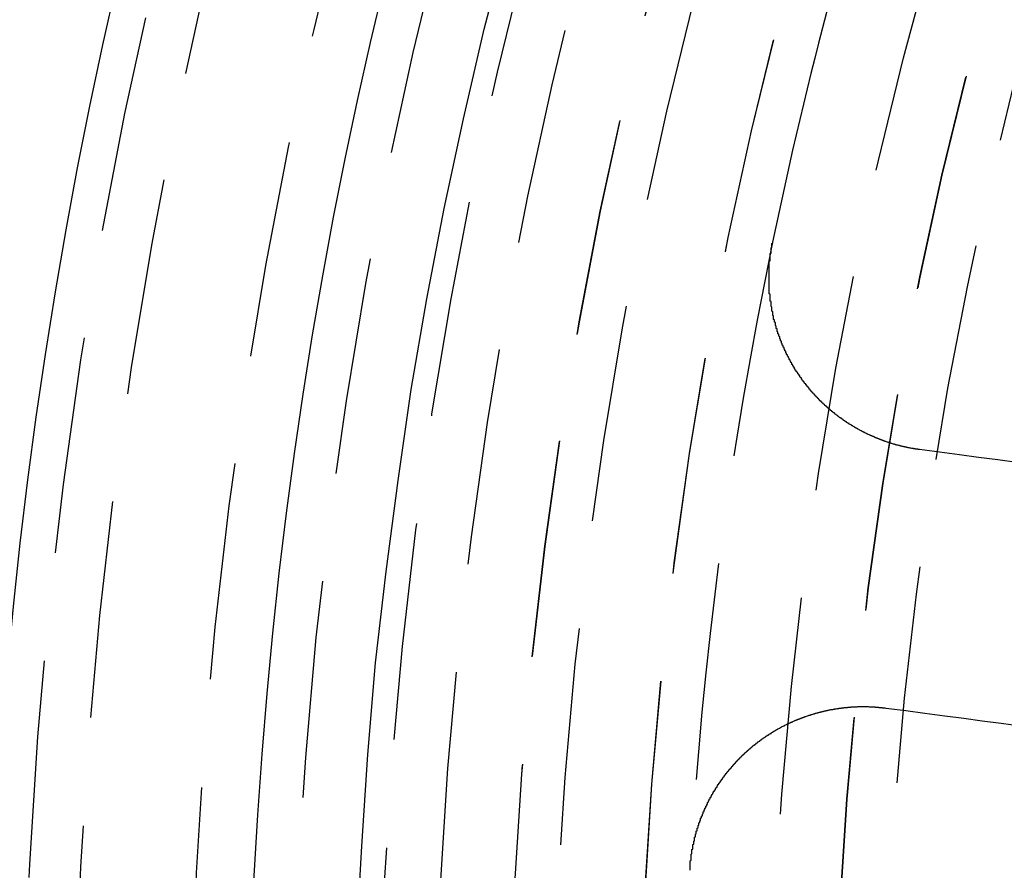
# Model space of a CAD drawing. Extents: x 4199 to 5290, y 476 to 1263.
# Drawn here: x 4391 to 4403, y 729 to 739 of the extents above; entities that cross this region are included whole.
import ezdxf

# ---------------------------------------------------------------- set-up
doc = ezdxf.new("R2010")
doc.units = 0
doc.header["$LTSCALE"] = 10
doc.linetypes.add('VERDECKT', pattern=[0.375, 0.25, -0.125])
doc.layers.get('0').update_dxf_attribs({"linetype": 'CONTINUOUS'})
doc.layers.add('STEMPEL', color=3, linetype='CONTINUOUS')

# ---------------------------------------------------------------- blocks, each defined once
blk = doc.blocks.new('A$CC4986A87')
at = {"color": 1, "linetype": 'VERDECKT'}
blk.add_polyline3d([(2479.57, 904.972, 0), (2479.58, 906.03, 0), (2479.61, 907.087, 0), (2479.67, 908.144, 0), (2479.74, 909.199, 0), (2479.83, 910.253, 0), (2479.95, 911.305, 0), (2480.09, 912.354, 0), (2480.24, 913.4, 0), (2480.42, 914.443, 0), (2480.62, 915.482, 0), (2480.84, 916.517, 0), (2481.08, 917.547, 0), (2481.34, 918.573, 0)], dxfattribs=at)
for points in [[(2486.09, 912.708, 0), (2486.09, 912.708, 0), (2486.09, 912.709, 0), (2486.08, 912.71, 0), (2486.08, 912.71, 0), (2486.07, 912.711, 0), (2486.07, 912.712, 0), (2486.06, 912.712, 0), (2486.06, 912.713, 0), (2486.05, 912.714, 0), (2486.05, 912.715, 0), (2486.04, 912.715, 0), (2486.04, 912.716, 0), (2486.03, 912.717, 0), (2486.03, 912.718, 0), (2486.02, 912.718, 0), (2486.02, 912.719, 0), (2486.02, 912.72, 0), (2486.01, 912.721, 0), (2486.01, 912.722, 0), (2486, 912.722, 0), (2486, 912.723, 0), (2485.99, 912.724, 0), (2485.99, 912.725, 0), (2485.98, 912.726, 0), (2485.98, 912.727, 0), (2485.97, 912.728, 0), (2485.97, 912.728, 0), (2485.96, 912.729, 0), (2485.96, 912.73, 0), (2485.95, 912.731, 0), (2485.95, 912.732, 0), (2485.95, 912.733, 0), (2485.94, 912.734, 0), (2485.94, 912.735, 0), (2485.93, 912.736, 0), (2485.93, 912.737, 0), (2485.92, 912.738, 0), (2485.92, 912.739, 0), (2485.91, 912.74, 0), (2485.91, 912.741, 0), (2485.9, 912.743, 0), (2485.9, 912.744, 0), (2485.89, 912.745, 0), (2485.89, 912.746, 0), (2485.88, 912.747, 0), (2485.88, 912.748, 0), (2485.88, 912.749, 0), (2485.87, 912.75, 0), (2485.87, 912.752, 0), (2485.86, 912.753, 0), (2485.86, 912.754, 0), (2485.85, 912.755, 0), (2485.85, 912.756, 0), (2485.84, 912.758, 0), (2485.84, 912.759, 0), (2485.83, 912.76, 0), (2485.83, 912.761, 0), (2485.82, 912.763, 0), (2485.82, 912.764, 0), (2485.81, 912.765, 0), (2485.81, 912.767, 0), (2485.81, 912.768, 0), (2485.8, 912.769, 0), (2485.8, 912.771, 0), (2485.79, 912.772, 0), (2485.79, 912.773, 0), (2485.78, 912.775, 0), (2485.78, 912.776, 0), (2485.77, 912.778, 0), (2485.77, 912.779, 0), (2485.76, 912.78, 0), (2485.76, 912.782, 0), (2485.75, 912.783, 0), (2485.75, 912.785, 0), (2485.74, 912.786, 0), (2485.74, 912.788, 0), (2485.74, 912.789, 0), (2485.73, 912.791, 0), (2485.73, 912.792, 0), (2485.72, 912.794, 0), (2485.72, 912.795, 0), (2485.71, 912.797, 0), (2485.71, 912.799, 0), (2485.7, 912.8, 0), (2485.7, 912.802, 0), (2485.69, 912.803, 0), (2485.69, 912.805, 0), (2485.68, 912.807, 0), (2485.68, 912.808, 0), (2485.68, 912.81, 0), (2485.67, 912.812, 0), (2485.67, 912.813, 0), (2485.66, 912.815, 0), (2485.66, 912.817, 0), (2485.65, 912.819, 0), (2485.65, 912.82, 0), (2485.64, 912.822, 0), (2485.64, 912.824, 0), (2485.63, 912.826, 0), (2485.63, 912.827, 0), (2485.62, 912.829, 0), (2485.62, 912.831, 0), (2485.62, 912.833, 0), (2485.61, 912.835, 0), (2485.61, 912.836, 0), (2485.6, 912.838, 0), (2485.6, 912.84, 0), (2485.59, 912.842, 0), (2485.59, 912.844, 0), (2485.58, 912.846, 0), (2485.58, 912.848, 0), (2485.57, 912.85, 0), (2485.57, 912.852, 0), (2485.57, 912.854, 0), (2485.56, 912.856, 0), (2485.56, 912.858, 0), (2485.55, 912.86, 0), (2485.55, 912.862, 0), (2485.54, 912.864, 0), (2485.54, 912.866, 0), (2485.53, 912.868, 0), (2485.53, 912.87, 0), (2485.52, 912.872, 0), (2485.52, 912.874, 0), (2485.52, 912.876, 0), (2485.51, 912.878, 0), (2485.51, 912.88, 0), (2485.5, 912.882, 0), (2485.5, 912.884, 0), (2485.49, 912.886, 0), (2485.49, 912.889, 0), (2485.48, 912.891, 0), (2485.48, 912.893, 0), (2485.48, 912.895, 0), (2485.47, 912.897, 0), (2485.47, 912.899, 0), (2485.46, 912.902, 0), (2485.46, 912.904, 0), (2485.45, 912.906, 0), (2485.45, 912.908, 0), (2485.44, 912.911, 0), (2485.44, 912.913, 0), (2485.44, 912.915, 0), (2485.43, 912.918, 0), (2485.43, 912.92, 0), (2485.42, 912.922, 0), (2485.42, 912.924, 0), (2485.41, 912.927, 0), (2485.41, 912.929, 0), (2485.4, 912.932, 0), (2485.4, 912.934, 0), (2485.4, 912.936, 0), (2485.39, 912.939, 0), (2485.39, 912.941, 0), (2485.38, 912.944, 0), (2485.38, 912.946, 0), (2485.37, 912.948, 0), (2485.37, 912.951, 0), (2485.37, 912.953, 0), (2485.36, 912.956, 0), (2485.36, 912.958, 0), (2485.35, 912.961, 0), (2485.35, 912.963, 0), (2485.34, 912.966, 0), (2485.34, 912.968, 0), (2485.34, 912.971, 0), (2485.33, 912.973, 0), (2485.33, 912.976, 0), (2485.32, 912.979, 0), (2485.32, 912.981, 0), (2485.31, 912.984, 0), (2485.31, 912.986, 0), (2485.31, 912.989, 0), (2485.3, 912.992, 0), (2485.3, 912.994, 0), (2485.29, 912.997, 0), (2485.29, 912.999, 0), (2485.28, 913.002, 0), (2485.28, 913.005, 0), (2485.28, 913.008, 0), (2485.27, 913.01, 0), (2485.27, 913.013, 0), (2485.26, 913.016, 0), (2485.26, 913.018, 0), (2485.25, 913.021, 0), (2485.25, 913.024, 0), (2485.25, 913.027, 0), (2485.24, 913.029, 0), (2485.24, 913.032, 0), (2485.23, 913.035, 0), (2485.23, 913.038, 0), (2485.23, 913.041, 0), (2485.22, 913.043, 0), (2485.22, 913.046, 0), (2485.21, 913.049, 0), (2485.21, 913.052, 0), (2485.21, 913.055, 0), (2485.2, 913.058, 0), (2485.2, 913.061, 0), (2485.19, 913.063, 0), (2485.19, 913.066, 0), (2485.19, 913.069, 0), (2485.18, 913.072, 0), (2485.18, 913.075, 0), (2485.17, 913.078, 0), (2485.17, 913.081, 0), (2485.16, 913.084, 0), (2485.16, 913.087, 0), (2485.16, 913.09, 0), (2485.15, 913.093, 0), (2485.15, 913.096, 0), (2485.15, 913.099, 0), (2485.14, 913.102, 0), (2485.14, 913.105, 0), (2485.13, 913.108, 0), (2485.13, 913.111, 0), (2485.13, 913.114, 0), (2485.12, 913.117, 0), (2485.12, 913.12, 0), (2485.11, 913.123, 0), (2485.11, 913.126, 0), (2485.11, 913.13, 0), (2485.1, 913.133, 0), (2485.1, 913.136, 0), (2485.09, 913.139, 0), (2485.09, 913.142, 0), (2485.09, 913.145, 0), (2485.08, 913.148, 0), (2485.08, 913.152, 0), (2485.08, 913.155, 0), (2485.07, 913.158, 0), (2485.07, 913.161, 0), (2485.06, 913.164, 0), (2485.06, 913.168, 0), (2485.06, 913.171, 0), (2485.05, 913.174, 0), (2485.05, 913.177, 0), (2485.04, 913.18, 0), (2485.04, 913.184, 0), (2485.04, 913.187, 0), (2485.03, 913.19, 0), (2485.03, 913.193, 0), (2485.03, 913.197, 0), (2485.02, 913.2, 0), (2485.02, 913.203, 0), (2485.02, 913.207, 0), (2485.01, 913.21, 0), (2485.01, 913.213, 0), (2485, 913.217, 0), (2485, 913.22, 0), (2485, 913.223, 0), (2484.99, 913.227, 0), (2484.99, 913.23, 0), (2484.99, 913.233, 0), (2484.98, 913.237, 0), (2484.98, 913.24, 0), (2484.98, 913.244, 0), (2484.97, 913.247, 0), (2484.97, 913.25, 0), (2484.96, 913.254, 0), (2484.96, 913.257, 0), (2484.96, 913.261, 0), (2484.95, 913.264, 0), (2484.95, 913.268, 0), (2484.95, 913.271, 0), (2484.94, 913.275, 0), (2484.94, 913.278, 0), (2484.94, 913.282, 0), (2484.93, 913.285, 0), (2484.93, 913.289, 0), (2484.93, 913.292, 0), (2484.92, 913.296, 0), (2484.92, 913.299, 0), (2484.92, 913.303, 0), (2484.91, 913.306, 0), (2484.91, 913.31, 0), (2484.91, 913.313, 0), (2484.9, 913.317, 0), (2484.9, 913.32, 0), (2484.9, 913.324, 0), (2484.89, 913.327, 0), (2484.89, 913.331, 0), (2484.89, 913.335, 0), (2484.88, 913.338, 0), (2484.88, 913.342, 0), (2484.88, 913.345, 0), (2484.87, 913.349, 0), (2484.87, 913.353, 0), (2484.87, 913.356, 0), (2484.86, 913.36, 0), (2484.86, 913.364, 0), (2484.86, 913.367, 0), (2484.85, 913.371, 0), (2484.85, 913.375, 0), (2484.85, 913.378, 0), (2484.84, 913.382, 0), (2484.84, 913.386, 0), (2484.84, 913.389, 0), (2484.83, 913.393, 0), (2484.83, 913.397, 0), (2484.83, 913.4, 0), (2484.82, 913.404, 0), (2484.82, 913.408, 0), (2484.82, 913.411, 0), (2484.82, 913.415, 0), (2484.81, 913.419, 0), (2484.81, 913.423, 0), (2484.81, 913.426, 0), (2484.8, 913.43, 0), (2484.8, 913.434, 0), (2484.8, 913.438, 0), (2484.79, 913.441, 0), (2484.79, 913.445, 0), (2484.79, 913.449, 0), (2484.79, 913.453, 0), (2484.78, 913.456, 0), (2484.78, 913.46, 0), (2484.78, 913.464, 0), (2484.77, 913.468, 0), (2484.77, 913.471, 0), (2484.77, 913.475, 0), (2484.76, 913.479, 0), (2484.76, 913.483, 0), (2484.76, 913.487, 0), (2484.76, 913.49, 0), (2484.75, 913.494, 0), (2484.75, 913.498, 0), (2484.75, 913.502, 0), (2484.74, 913.506, 0), (2484.74, 913.51, 0), (2484.74, 913.513, 0), (2484.74, 913.517, 0), (2484.73, 913.521, 0), (2484.73, 913.525, 0), (2484.73, 913.529, 0), (2484.73, 913.533, 0), (2484.72, 913.537, 0), (2484.72, 913.54, 0), (2484.72, 913.544, 0), (2484.71, 913.548, 0), (2484.71, 913.552, 0), (2484.71, 913.556, 0), (2484.71, 913.56, 0), (2484.7, 913.564, 0), (2484.7, 913.568, 0), (2484.7, 913.571, 0), (2484.7, 913.575, 0), (2484.69, 913.579, 0), (2484.69, 913.583, 0), (2484.69, 913.587, 0), (2484.69, 913.591, 0), (2484.68, 913.595, 0), (2484.68, 913.599, 0), (2484.68, 913.603, 0), (2484.67, 913.607, 0), (2484.67, 913.611, 0), (2484.67, 913.615, 0), (2484.67, 913.619, 0), (2484.66, 913.623, 0), (2484.66, 913.627, 0), (2484.66, 913.631, 0), (2484.66, 913.635, 0), (2484.65, 913.639, 0), (2484.65, 913.643, 0), (2484.65, 913.648, 0), (2484.65, 913.652, 0), (2484.64, 913.656, 0), (2484.64, 913.66, 0), (2484.64, 913.664, 0), (2484.64, 913.668, 0), (2484.63, 913.672, 0), (2484.63, 913.676, 0), (2484.63, 913.68, 0), (2484.63, 913.685, 0), (2484.62, 913.689, 0), (2484.62, 913.693, 0), (2484.62, 913.697, 0), (2484.62, 913.701, 0), (2484.62, 913.706, 0), (2484.61, 913.71, 0), (2484.61, 913.714, 0), (2484.61, 913.718, 0), (2484.61, 913.722, 0), (2484.6, 913.727, 0), (2484.6, 913.731, 0), (2484.6, 913.735, 0), (2484.6, 913.739, 0), (2484.59, 913.744, 0), (2484.59, 913.748, 0), (2484.59, 913.752, 0), (2484.59, 913.757, 0), (2484.59, 913.761, 0), (2484.58, 913.765, 0), (2484.58, 913.77, 0), (2484.58, 913.774, 0), (2484.58, 913.778, 0), (2484.57, 913.783, 0), (2484.57, 913.787, 0), (2484.57, 913.791, 0), (2484.57, 913.796, 0), (2484.57, 913.8, 0), (2484.56, 913.804, 0), (2484.56, 913.809, 0), (2484.56, 913.813, 0), (2484.56, 913.817, 0), (2484.55, 913.822, 0), (2484.55, 913.826, 0), (2484.55, 913.831, 0), (2484.55, 913.835, 0), (2484.55, 913.84, 0), (2484.54, 913.844, 0), (2484.54, 913.848, 0), (2484.54, 913.853, 0), (2484.54, 913.857, 0), (2484.54, 913.862, 0), (2484.53, 913.866, 0), (2484.53, 913.871, 0), (2484.53, 913.875, 0), (2484.53, 913.88, 0), (2484.53, 913.884, 0), (2484.52, 913.889, 0), (2484.52, 913.893, 0), (2484.52, 913.898, 0), (2484.52, 913.902, 0), (2484.52, 913.907, 0), (2484.51, 913.911, 0), (2484.51, 913.916, 0), (2484.51, 913.921, 0), (2484.51, 913.925, 0), (2484.51, 913.93, 0), (2484.5, 913.934, 0), (2484.5, 913.939, 0), (2484.5, 913.943, 0), (2484.5, 913.948, 0), (2484.5, 913.953, 0), (2484.5, 913.957, 0), (2484.49, 913.962, 0), (2484.49, 913.966, 0), (2484.49, 913.971, 0), (2484.49, 913.976, 0), (2484.49, 913.98, 0), (2484.48, 913.985, 0), (2484.48, 913.99, 0), (2484.48, 913.994, 0), (2484.48, 913.999, 0), (2484.48, 914.004, 0), (2484.48, 914.008, 0), (2484.47, 914.013, 0), (2484.47, 914.018, 0), (2484.47, 914.022, 0), (2484.47, 914.027, 0), (2484.47, 914.032, 0), (2484.47, 914.036, 0), (2484.46, 914.041, 0), (2484.46, 914.046, 0), (2484.46, 914.05, 0), (2484.46, 914.055, 0), (2484.46, 914.06, 0), (2484.46, 914.065, 0), (2484.45, 914.069, 0), (2484.45, 914.074, 0), (2484.45, 914.079, 0), (2484.45, 914.084, 0), (2484.45, 914.088, 0), (2484.45, 914.093, 0), (2484.45, 914.098, 0), (2484.44, 914.103, 0), (2484.44, 914.107, 0), (2484.44, 914.112, 0), (2484.44, 914.117, 0), (2484.44, 914.122, 0), (2484.44, 914.126, 0), (2484.44, 914.131, 0), (2484.43, 914.136, 0), (2484.43, 914.141, 0), (2484.43, 914.146, 0), (2484.43, 914.15, 0), (2484.43, 914.155, 0), (2484.43, 914.16, 0), (2484.43, 914.165, 0), (2484.43, 914.17, 0), (2484.42, 914.174, 0), (2484.42, 914.179, 0), (2484.42, 914.184, 0), (2484.42, 914.189, 0), (2484.42, 914.194, 0), (2484.42, 914.199, 0), (2484.42, 914.203, 0), (2484.41, 914.208, 0), (2484.41, 914.213, 0), (2484.41, 914.218, 0), (2484.41, 914.223, 0), (2484.41, 914.228, 0), (2484.41, 914.233, 0), (2484.41, 914.237, 0), (2484.41, 914.242, 0), (2484.41, 914.247, 0), (2484.4, 914.252, 0), (2484.4, 914.257, 0), (2484.4, 914.262, 0), (2484.4, 914.267, 0), (2484.4, 914.272, 0), (2484.4, 914.276, 0), (2484.4, 914.281, 0), (2484.4, 914.286, 0), (2484.4, 914.291, 0), (2484.4, 914.296, 0), (2484.39, 914.301, 0), (2484.39, 914.306, 0), (2484.39, 914.311, 0), (2484.39, 914.316, 0), (2484.39, 914.321, 0), (2484.39, 914.325, 0), (2484.39, 914.33, 0), (2484.39, 914.335, 0), (2484.39, 914.34, 0), (2484.39, 914.345, 0), (2484.39, 914.35, 0), (2484.38, 914.355, 0), (2484.38, 914.36, 0), (2484.38, 914.365, 0), (2484.38, 914.37, 0), (2484.38, 914.375, 0), (2484.38, 914.38, 0), (2484.38, 914.385, 0), (2484.38, 914.389, 0), (2484.38, 914.394, 0), (2484.38, 914.399, 0), (2484.38, 914.404, 0), (2484.38, 914.409, 0), (2484.38, 914.414, 0), (2484.37, 914.419, 0), (2484.37, 914.424, 0), (2484.37, 914.429, 0), (2484.37, 914.434, 0), (2484.37, 914.439, 0), (2484.37, 914.444, 0), (2484.37, 914.449, 0), (2484.37, 914.454, 0), (2484.37, 914.459, 0), (2484.37, 914.464, 0), (2484.37, 914.469, 0), (2484.37, 914.474, 0), (2484.37, 914.479, 0), (2484.37, 914.484, 0), (2484.37, 914.488, 0), (2484.37, 914.493, 0), (2484.37, 914.498, 0), (2484.36, 914.503, 0), (2484.36, 914.508, 0), (2484.36, 914.513, 0), (2484.36, 914.518, 0), (2484.36, 914.523, 0), (2484.36, 914.528, 0), (2484.36, 914.533, 0), (2484.36, 914.538, 0), (2484.36, 914.543, 0), (2484.36, 914.548, 0), (2484.36, 914.553, 0), (2484.36, 914.558, 0), (2484.36, 914.563, 0), (2484.36, 914.568, 0), (2484.36, 914.573, 0), (2484.36, 914.578, 0), (2484.36, 914.583, 0), (2484.36, 914.588, 0), (2484.36, 914.593, 0), (2484.36, 914.598, 0), (2484.36, 914.603, 0), (2484.36, 914.608, 0), (2484.36, 914.612, 0), (2484.36, 914.617, 0), (2484.36, 914.622, 0), (2484.36, 914.627, 0), (2484.36, 914.632, 0), (2484.36, 914.637, 0), (2484.36, 914.642, 0), (2484.36, 914.647, 0), (2484.36, 914.652, 0), (2484.36, 914.657, 0), (2484.36, 914.662, 0), (2484.36, 914.667, 0), (2484.36, 914.672, 0), (2484.36, 914.677, 0), (2484.36, 914.682, 0), (2484.36, 914.687, 0), (2484.36, 914.692, 0), (2484.36, 914.697, 0), (2484.36, 914.702, 0), (2484.36, 914.706, 0), (2484.36, 914.711, 0), (2484.36, 914.716, 0), (2484.36, 914.721, 0), (2484.36, 914.726, 0), (2484.36, 914.731, 0), (2484.36, 914.736, 0), (2484.36, 914.741, 0), (2484.36, 914.746, 0), (2484.36, 914.751, 0), (2484.36, 914.756, 0), (2484.36, 914.761, 0), (2484.36, 914.766, 0), (2484.36, 914.77, 0), (2484.36, 914.775, 0), (2484.36, 914.78, 0), (2484.36, 914.785, 0), (2484.36, 914.79, 0), (2484.36, 914.795, 0), (2484.36, 914.8, 0), (2484.36, 914.805, 0), (2484.36, 914.81, 0), (2484.36, 914.814, 0), (2484.36, 914.819, 0), (2484.36, 914.824, 0), (2484.36, 914.829, 0), (2484.36, 914.834, 0), (2484.36, 914.839, 0), (2484.36, 914.844, 0), (2484.36, 914.849, 0), (2484.36, 914.853, 0), (2484.36, 914.858, 0), (2484.36, 914.863, 0), (2484.36, 914.868, 0), (2484.36, 914.873, 0), (2484.36, 914.878, 0), (2484.37, 914.883, 0), (2484.37, 914.887, 0), (2484.37, 914.892, 0), (2484.37, 914.897, 0), (2484.37, 914.902, 0), (2484.37, 914.907, 0), (2484.37, 914.911, 0), (2484.37, 914.916, 0), (2484.37, 914.921, 0), (2484.37, 914.926, 0), (2484.37, 914.931, 0), (2484.37, 914.935, 0), (2484.37, 914.94, 0), (2484.37, 914.945, 0), (2484.37, 914.95, 0), (2484.37, 914.955, 0), (2484.37, 914.959, 0), (2484.37, 914.964, 0), (2484.38, 914.969, 0), (2484.38, 914.974, 0), (2484.38, 914.978, 0), (2484.38, 914.983, 0), (2484.38, 914.988, 0), (2484.38, 914.993, 0), (2484.38, 914.997, 0), (2484.38, 915.002, 0), (2484.38, 915.007, 0), (2484.38, 915.012, 0), (2484.38, 915.016, 0), (2484.38, 915.021, 0), (2484.38, 915.026, 0), (2484.38, 915.03, 0), (2484.39, 915.035, 0), (2484.39, 915.04, 0), (2484.39, 915.044, 0), (2484.39, 915.049, 0), (2484.39, 915.054, 0), (2484.39, 915.058, 0), (2484.39, 915.063, 0), (2484.39, 915.068, 0), (2484.39, 915.072, 0), (2484.39, 915.077, 0), (2484.39, 915.082, 0), (2484.4, 915.086, 0), (2484.4, 915.091, 0), (2484.4, 915.096, 0)], [(2487.21, 912.561, 0), (2486.99, 912.59, 0), (2486.77, 912.619, 0), (2486.55, 912.648, 0), (2486.32, 912.678, 0), (2486.09, 912.708, 0)], [(2483.45, 907.866, 0), (2483.45, 907.871, 0), (2483.45, 907.876, 0), (2483.45, 907.881, 0), (2483.45, 907.886, 0), (2483.45, 907.891, 0), (2483.45, 907.896, 0), (2483.45, 907.901, 0), (2483.45, 907.906, 0), (2483.45, 907.911, 0), (2483.45, 907.916, 0), (2483.45, 907.921, 0), (2483.45, 907.926, 0), (2483.45, 907.931, 0), (2483.45, 907.936, 0), (2483.45, 907.941, 0), (2483.45, 907.946, 0), (2483.45, 907.951, 0), (2483.45, 907.956, 0), (2483.45, 907.961, 0), (2483.45, 907.966, 0), (2483.45, 907.971, 0), (2483.45, 907.976, 0), (2483.46, 907.981, 0), (2483.46, 907.986, 0), (2483.46, 907.991, 0), (2483.46, 907.996, 0), (2483.46, 908.001, 0), (2483.46, 908.006, 0), (2483.46, 908.011, 0), (2483.46, 908.016, 0), (2483.46, 908.021, 0), (2483.46, 908.026, 0), (2483.46, 908.031, 0), (2483.46, 908.036, 0), (2483.46, 908.041, 0), (2483.46, 908.046, 0), (2483.46, 908.051, 0), (2483.47, 908.056, 0), (2483.47, 908.061, 0), (2483.47, 908.066, 0), (2483.47, 908.071, 0), (2483.47, 908.076, 0), (2483.47, 908.081, 0), (2483.47, 908.086, 0), (2483.47, 908.091, 0), (2483.47, 908.096, 0), (2483.47, 908.101, 0), (2483.47, 908.106, 0), (2483.48, 908.111, 0), (2483.48, 908.116, 0), (2483.48, 908.122, 0), (2483.48, 908.127, 0), (2483.48, 908.132, 0), (2483.48, 908.137, 0), (2483.48, 908.142, 0), (2483.48, 908.147, 0), (2483.48, 908.152, 0), (2483.48, 908.157, 0), (2483.48, 908.162, 0), (2483.49, 908.167, 0), (2483.49, 908.172, 0), (2483.49, 908.177, 0), (2483.49, 908.182, 0), (2483.49, 908.187, 0), (2483.49, 908.192, 0), (2483.49, 908.197, 0), (2483.49, 908.202, 0), (2483.5, 908.207, 0), (2483.5, 908.212, 0), (2483.5, 908.217, 0), (2483.5, 908.222, 0), (2483.5, 908.227, 0), (2483.5, 908.232, 0), (2483.5, 908.237, 0), (2483.5, 908.242, 0), (2483.5, 908.247, 0), (2483.51, 908.252, 0), (2483.51, 908.257, 0), (2483.51, 908.262, 0), (2483.51, 908.267, 0), (2483.51, 908.272, 0), (2483.51, 908.277, 0), (2483.51, 908.282, 0), (2483.52, 908.287, 0), (2483.52, 908.292, 0), (2483.52, 908.297, 0), (2483.52, 908.302, 0), (2483.52, 908.307, 0), (2483.52, 908.312, 0), (2483.52, 908.317, 0), (2483.53, 908.322, 0), (2483.53, 908.327, 0), (2483.53, 908.332, 0), (2483.53, 908.337, 0), (2483.53, 908.342, 0), (2483.53, 908.347, 0), (2483.53, 908.352, 0), (2483.54, 908.357, 0), (2483.54, 908.362, 0), (2483.54, 908.367, 0), (2483.54, 908.372, 0), (2483.54, 908.377, 0), (2483.54, 908.382, 0), (2483.55, 908.387, 0), (2483.55, 908.392, 0), (2483.55, 908.397, 0), (2483.55, 908.402, 0), (2483.55, 908.407, 0), (2483.55, 908.412, 0), (2483.56, 908.416, 0), (2483.56, 908.421, 0), (2483.56, 908.426, 0), (2483.56, 908.431, 0), (2483.56, 908.436, 0), (2483.57, 908.441, 0), (2483.57, 908.446, 0), (2483.57, 908.451, 0), (2483.57, 908.456, 0), (2483.57, 908.461, 0), (2483.57, 908.466, 0), (2483.58, 908.47, 0), (2483.58, 908.475, 0), (2483.58, 908.48, 0), (2483.58, 908.485, 0), (2483.58, 908.49, 0), (2483.59, 908.495, 0), (2483.59, 908.5, 0), (2483.59, 908.505, 0), (2483.59, 908.509, 0), (2483.59, 908.514, 0), (2483.6, 908.519, 0), (2483.6, 908.524, 0), (2483.6, 908.529, 0), (2483.6, 908.534, 0), (2483.6, 908.538, 0), (2483.61, 908.543, 0), (2483.61, 908.548, 0), (2483.61, 908.553, 0), (2483.61, 908.558, 0), (2483.61, 908.562, 0), (2483.62, 908.567, 0), (2483.62, 908.572, 0), (2483.62, 908.577, 0), (2483.62, 908.582, 0), (2483.63, 908.586, 0), (2483.63, 908.591, 0), (2483.63, 908.596, 0), (2483.63, 908.601, 0), (2483.63, 908.605, 0), (2483.64, 908.61, 0), (2483.64, 908.615, 0), (2483.64, 908.62, 0), (2483.64, 908.624, 0), (2483.65, 908.629, 0), (2483.65, 908.634, 0), (2483.65, 908.638, 0), (2483.65, 908.643, 0), (2483.65, 908.648, 0), (2483.66, 908.653, 0), (2483.66, 908.657, 0), (2483.66, 908.662, 0), (2483.66, 908.667, 0), (2483.67, 908.671, 0), (2483.67, 908.676, 0), (2483.67, 908.68, 0), (2483.67, 908.685, 0), (2483.68, 908.69, 0), (2483.68, 908.694, 0), (2483.68, 908.699, 0), (2483.68, 908.704, 0), (2483.69, 908.708, 0), (2483.69, 908.713, 0), (2483.69, 908.717, 0), (2483.69, 908.722, 0), (2483.7, 908.727, 0), (2483.7, 908.731, 0), (2483.7, 908.736, 0), (2483.7, 908.74, 0), (2483.71, 908.745, 0), (2483.71, 908.749, 0), (2483.71, 908.754, 0), (2483.71, 908.758, 0), (2483.72, 908.763, 0), (2483.72, 908.767, 0), (2483.72, 908.772, 0), (2483.73, 908.776, 0), (2483.73, 908.781, 0), (2483.73, 908.785, 0), (2483.73, 908.79, 0), (2483.74, 908.794, 0), (2483.74, 908.799, 0), (2483.74, 908.803, 0), (2483.74, 908.808, 0), (2483.75, 908.812, 0), (2483.75, 908.817, 0), (2483.75, 908.821, 0), (2483.76, 908.825, 0), (2483.76, 908.83, 0), (2483.76, 908.834, 0), (2483.76, 908.839, 0), (2483.77, 908.843, 0), (2483.77, 908.847, 0), (2483.77, 908.852, 0), (2483.78, 908.856, 0), (2483.78, 908.861, 0), (2483.78, 908.865, 0), (2483.78, 908.869, 0), (2483.79, 908.874, 0), (2483.79, 908.878, 0), (2483.79, 908.882, 0), (2483.8, 908.886, 0), (2483.8, 908.891, 0), (2483.8, 908.895, 0), (2483.81, 908.899, 0), (2483.81, 908.904, 0), (2483.81, 908.908, 0), (2483.81, 908.912, 0), (2483.82, 908.916, 0), (2483.82, 908.92, 0), (2483.82, 908.925, 0), (2483.83, 908.929, 0), (2483.83, 908.933, 0), (2483.83, 908.937, 0), (2483.84, 908.941, 0), (2483.84, 908.946, 0), (2483.84, 908.95, 0), (2483.84, 908.954, 0), (2483.85, 908.958, 0), (2483.85, 908.962, 0), (2483.85, 908.966, 0), (2483.86, 908.97, 0), (2483.86, 908.975, 0), (2483.86, 908.979, 0), (2483.87, 908.983, 0), (2483.87, 908.987, 0), (2483.87, 908.991, 0), (2483.88, 908.995, 0), (2483.88, 908.999, 0), (2483.88, 909.003, 0), (2483.89, 909.007, 0), (2483.89, 909.011, 0), (2483.89, 909.015, 0), (2483.9, 909.019, 0), (2483.9, 909.023, 0), (2483.9, 909.027, 0), (2483.91, 909.031, 0), (2483.91, 909.035, 0), (2483.91, 909.039, 0), (2483.92, 909.043, 0), (2483.92, 909.047, 0), (2483.92, 909.051, 0), (2483.93, 909.055, 0), (2483.93, 909.058, 0), (2483.93, 909.062, 0), (2483.94, 909.066, 0), (2483.94, 909.07, 0), (2483.94, 909.074, 0), (2483.95, 909.078, 0), (2483.95, 909.082, 0), (2483.95, 909.085, 0), (2483.96, 909.089, 0), (2483.96, 909.093, 0), (2483.96, 909.097, 0), (2483.97, 909.101, 0), (2483.97, 909.104, 0), (2483.97, 909.108, 0), (2483.98, 909.112, 0), (2483.98, 909.116, 0), (2483.98, 909.119, 0), (2483.99, 909.123, 0), (2483.99, 909.127, 0), (2483.99, 909.13, 0), (2484, 909.134, 0), (2484, 909.138, 0), (2484.01, 909.141, 0), (2484.01, 909.145, 0), (2484.01, 909.149, 0), (2484.02, 909.152, 0), (2484.02, 909.156, 0), (2484.02, 909.16, 0), (2484.03, 909.163, 0), (2484.03, 909.167, 0), (2484.03, 909.17, 0), (2484.04, 909.174, 0), (2484.04, 909.177, 0), (2484.04, 909.181, 0), (2484.05, 909.184, 0), (2484.05, 909.188, 0), (2484.06, 909.191, 0), (2484.06, 909.195, 0), (2484.06, 909.198, 0), (2484.07, 909.202, 0), (2484.07, 909.205, 0), (2484.07, 909.209, 0), (2484.08, 909.212, 0), (2484.08, 909.216, 0), (2484.08, 909.219, 0), (2484.09, 909.222, 0), (2484.09, 909.226, 0), (2484.1, 909.229, 0), (2484.1, 909.233, 0), (2484.1, 909.236, 0), (2484.11, 909.239, 0), (2484.11, 909.243, 0), (2484.11, 909.246, 0), (2484.12, 909.249, 0), (2484.12, 909.252, 0), (2484.13, 909.256, 0), (2484.13, 909.259, 0), (2484.13, 909.262, 0), (2484.14, 909.265, 0), (2484.14, 909.269, 0), (2484.14, 909.272, 0), (2484.15, 909.275, 0), (2484.15, 909.278, 0), (2484.16, 909.282, 0), (2484.16, 909.285, 0), (2484.16, 909.288, 0), (2484.17, 909.291, 0), (2484.17, 909.294, 0), (2484.17, 909.297, 0), (2484.18, 909.301, 0), (2484.18, 909.304, 0), (2484.19, 909.307, 0), (2484.19, 909.31, 0), (2484.19, 909.313, 0), (2484.2, 909.316, 0), (2484.2, 909.319, 0), (2484.21, 909.322, 0), (2484.21, 909.325, 0), (2484.21, 909.329, 0), (2484.22, 909.332, 0), (2484.22, 909.335, 0), (2484.23, 909.338, 0), (2484.23, 909.341, 0), (2484.23, 909.344, 0), (2484.24, 909.347, 0), (2484.24, 909.35, 0), (2484.25, 909.353, 0), (2484.25, 909.356, 0), (2484.25, 909.359, 0), (2484.26, 909.362, 0), (2484.26, 909.365, 0), (2484.27, 909.368, 0), (2484.27, 909.371, 0), (2484.27, 909.374, 0), (2484.28, 909.377, 0), (2484.28, 909.38, 0), (2484.29, 909.383, 0), (2484.29, 909.386, 0), (2484.29, 909.389, 0), (2484.3, 909.391, 0), (2484.3, 909.394, 0), (2484.31, 909.397, 0), (2484.31, 909.4, 0), (2484.32, 909.403, 0), (2484.32, 909.406, 0), (2484.32, 909.409, 0), (2484.33, 909.412, 0), (2484.33, 909.414, 0), (2484.34, 909.417, 0), (2484.34, 909.42, 0), (2484.35, 909.423, 0), (2484.35, 909.426, 0), (2484.35, 909.428, 0), (2484.36, 909.431, 0), (2484.36, 909.434, 0), (2484.37, 909.437, 0), (2484.37, 909.44, 0), (2484.38, 909.442, 0), (2484.38, 909.445, 0), (2484.38, 909.448, 0), (2484.39, 909.45, 0), (2484.39, 909.453, 0), (2484.4, 909.456, 0), (2484.4, 909.459, 0), (2484.41, 909.461, 0), (2484.41, 909.464, 0), (2484.41, 909.466, 0), (2484.42, 909.469, 0), (2484.42, 909.472, 0), (2484.43, 909.474, 0), (2484.43, 909.477, 0), (2484.44, 909.48, 0), (2484.44, 909.482, 0), (2484.45, 909.485, 0), (2484.45, 909.487, 0), (2484.45, 909.49, 0), (2484.46, 909.492, 0), (2484.46, 909.495, 0), (2484.47, 909.497, 0), (2484.47, 909.5, 0), (2484.48, 909.503, 0), (2484.48, 909.505, 0), (2484.49, 909.507, 0), (2484.49, 909.51, 0), (2484.5, 909.512, 0), (2484.5, 909.515, 0), (2484.5, 909.517, 0), (2484.51, 909.52, 0), (2484.51, 909.522, 0), (2484.52, 909.525, 0), (2484.52, 909.527, 0), (2484.53, 909.529, 0), (2484.53, 909.532, 0), (2484.54, 909.534, 0), (2484.54, 909.536, 0), (2484.55, 909.539, 0), (2484.55, 909.541, 0), (2484.56, 909.543, 0), (2484.56, 909.546, 0), (2484.57, 909.548, 0), (2484.57, 909.55, 0), (2484.57, 909.552, 0), (2484.58, 909.555, 0), (2484.58, 909.557, 0), (2484.59, 909.559, 0), (2484.59, 909.561, 0), (2484.6, 909.564, 0), (2484.6, 909.566, 0), (2484.61, 909.568, 0), (2484.61, 909.57, 0), (2484.62, 909.572, 0), (2484.62, 909.574, 0), (2484.63, 909.577, 0), (2484.63, 909.579, 0), (2484.64, 909.581, 0), (2484.64, 909.583, 0), (2484.65, 909.585, 0), (2484.65, 909.587, 0), (2484.66, 909.589, 0), (2484.66, 909.591, 0), (2484.66, 909.593, 0), (2484.67, 909.595, 0), (2484.67, 909.597, 0), (2484.68, 909.599, 0), (2484.68, 909.601, 0), (2484.69, 909.603, 0), (2484.69, 909.605, 0), (2484.7, 909.607, 0), (2484.7, 909.609, 0), (2484.71, 909.611, 0), (2484.71, 909.613, 0), (2484.72, 909.615, 0), (2484.72, 909.617, 0), (2484.73, 909.619, 0), (2484.73, 909.62, 0), (2484.74, 909.622, 0), (2484.74, 909.624, 0), (2484.75, 909.626, 0), (2484.75, 909.628, 0), (2484.76, 909.63, 0), (2484.76, 909.631, 0), (2484.77, 909.633, 0), (2484.77, 909.635, 0), (2484.78, 909.637, 0), (2484.78, 909.638, 0), (2484.79, 909.64, 0), (2484.79, 909.642, 0), (2484.8, 909.644, 0), (2484.8, 909.645, 0), (2484.81, 909.647, 0), (2484.81, 909.649, 0), (2484.82, 909.65, 0), (2484.82, 909.652, 0), (2484.83, 909.653, 0), (2484.83, 909.655, 0), (2484.84, 909.657, 0), (2484.84, 909.658, 0), (2484.85, 909.66, 0), (2484.85, 909.661, 0), (2484.86, 909.663, 0), (2484.86, 909.664, 0), (2484.87, 909.666, 0), (2484.87, 909.667, 0), (2484.88, 909.669, 0), (2484.88, 909.67, 0), (2484.89, 909.672, 0), (2484.89, 909.673, 0), (2484.9, 909.675, 0), (2484.9, 909.676, 0), (2484.91, 909.678, 0), (2484.91, 909.679, 0), (2484.92, 909.68, 0), (2484.92, 909.682, 0), (2484.93, 909.683, 0), (2484.93, 909.684, 0), (2484.94, 909.686, 0), (2484.94, 909.687, 0), (2484.95, 909.688, 0), (2484.95, 909.69, 0), (2484.96, 909.691, 0), (2484.96, 909.692, 0), (2484.97, 909.693, 0), (2484.97, 909.695, 0), (2484.98, 909.696, 0), (2484.98, 909.697, 0), (2484.99, 909.698, 0), (2484.99, 909.699, 0), (2485, 909.701, 0), (2485, 909.702, 0), (2485.01, 909.703, 0), (2485.01, 909.704, 0), (2485.02, 909.705, 0), (2485.02, 909.706, 0), (2485.03, 909.707, 0), (2485.03, 909.708, 0), (2485.04, 909.709, 0), (2485.04, 909.71, 0), (2485.05, 909.712, 0), (2485.05, 909.713, 0), (2485.06, 909.714, 0), (2485.06, 909.715, 0), (2485.07, 909.716, 0), (2485.07, 909.716, 0), (2485.08, 909.717, 0), (2485.09, 909.718, 0), (2485.09, 909.719, 0), (2485.1, 909.72, 0), (2485.1, 909.721, 0), (2485.11, 909.722, 0), (2485.11, 909.723, 0), (2485.12, 909.724, 0), (2485.12, 909.725, 0), (2485.13, 909.725, 0), (2485.13, 909.726, 0), (2485.14, 909.727, 0), (2485.14, 909.728, 0), (2485.15, 909.729, 0), (2485.15, 909.729, 0), (2485.16, 909.73, 0), (2485.16, 909.731, 0), (2485.17, 909.732, 0), (2485.17, 909.732, 0), (2485.18, 909.733, 0), (2485.18, 909.734, 0), (2485.19, 909.734, 0), (2485.19, 909.735, 0), (2485.2, 909.736, 0), (2485.2, 909.736, 0), (2485.21, 909.737, 0), (2485.21, 909.737, 0), (2485.22, 909.738, 0), (2485.22, 909.739, 0), (2485.23, 909.739, 0), (2485.23, 909.74, 0), (2485.24, 909.74, 0), (2485.24, 909.741, 0), (2485.25, 909.741, 0), (2485.25, 909.742, 0), (2485.26, 909.742, 0), (2485.26, 909.743, 0), (2485.27, 909.743, 0), (2485.28, 909.744, 0), (2485.28, 909.744, 0), (2485.29, 909.744, 0), (2485.29, 909.745, 0), (2485.3, 909.745, 0), (2485.3, 909.746, 0), (2485.31, 909.746, 0), (2485.31, 909.746, 0), (2485.32, 909.747, 0), (2485.32, 909.747, 0), (2485.33, 909.747, 0), (2485.33, 909.747, 0), (2485.34, 909.748, 0), (2485.34, 909.748, 0), (2485.35, 909.748, 0), (2485.35, 909.749, 0), (2485.36, 909.749, 0), (2485.36, 909.749, 0), (2485.37, 909.749, 0), (2485.37, 909.749, 0), (2485.38, 909.75, 0), (2485.38, 909.75, 0), (2485.39, 909.75, 0), (2485.39, 909.75, 0), (2485.4, 909.75, 0), (2485.4, 909.75, 0), (2485.41, 909.75, 0), (2485.41, 909.75, 0), (2485.42, 909.75, 0), (2485.42, 909.75, 0), (2485.43, 909.75, 0), (2485.43, 909.751, 0), (2485.44, 909.751, 0), (2485.44, 909.751, 0), (2485.45, 909.751, 0), (2485.45, 909.75, 0), (2485.46, 909.75, 0), (2485.46, 909.75, 0), (2485.47, 909.75, 0), (2485.47, 909.75, 0), (2485.48, 909.75, 0), (2485.48, 909.75, 0), (2485.49, 909.75, 0), (2485.49, 909.75, 0), (2485.5, 909.75, 0), (2485.5, 909.75, 0), (2485.51, 909.749, 0), (2485.51, 909.749, 0), (2485.52, 909.749, 0), (2485.52, 909.749, 0), (2485.53, 909.749, 0), (2485.53, 909.748, 0), (2485.54, 909.748, 0), (2485.54, 909.748, 0), (2485.55, 909.748, 0), (2485.55, 909.747, 0), (2485.56, 909.747, 0), (2485.56, 909.747, 0), (2485.57, 909.746, 0), (2485.57, 909.746, 0), (2485.58, 909.746, 0), (2485.58, 909.745, 0), (2485.59, 909.745, 0), (2485.59, 909.745, 0), (2485.6, 909.744, 0), (2485.6, 909.744, 0), (2485.61, 909.744, 0), (2485.61, 909.743, 0), (2485.62, 909.743, 0), (2485.62, 909.742, 0), (2485.63, 909.742, 0), (2485.63, 909.741, 0), (2485.64, 909.741, 0), (2485.64, 909.74, 0), (2485.65, 909.74, 0), (2485.65, 909.739, 0), (2485.66, 909.739, 0), (2485.66, 909.738, 0), (2485.67, 909.738, 0), (2485.67, 909.737, 0), (2485.68, 909.737, 0), (2485.68, 909.736, 0), (2485.69, 909.735, 0), (2485.69, 909.735, 0), (2485.7, 909.734, 0), (2485.7, 909.733, 0)], [(2485.7, 909.733, 0), (2485.93, 909.704, 0), (2486.15, 909.674, 0), (2486.38, 909.645, 0), (2486.6, 909.616, 0), (2486.81, 909.587, 0), (2487.03, 909.559, 0), (2487.25, 909.53, 0)]]:
    blk.add_polyline3d(points)
for radius in [115, 114.366, 57.588, 57, 57, 55.666, 53.5, 52.855, 52.003, 52, 52, 51.5, 50.501, 50.5, 50.5, 49, 48.25, 48.25, 48.246, 47.691]:
    blk.add_circle((2533.362, 904.972), radius, dxfattribs=at)
for radius in [58, 55]:
    blk.add_circle((2533.362, 904.972), radius)
for radius, start, end in [(64, 0, 180), (54.5, 0, 180), (50, 168.3185, 176.6815)]:
    blk.add_arc((2533.362, 904.972), radius, start, end, dxfattribs=at)
blk.add_arc((2533.362, 904.972), 50, 161.6815, 168.3185)

msp = doc.modelspace()

# ---------------------------------------------------------------- block references
at = {"layer": 'STEMPEL'}
msp.add_blockref('A$CC4986A87', (1915.577, -178.912, -156.783), dxfattribs=at)

doc.saveas('drawing.dxf')
